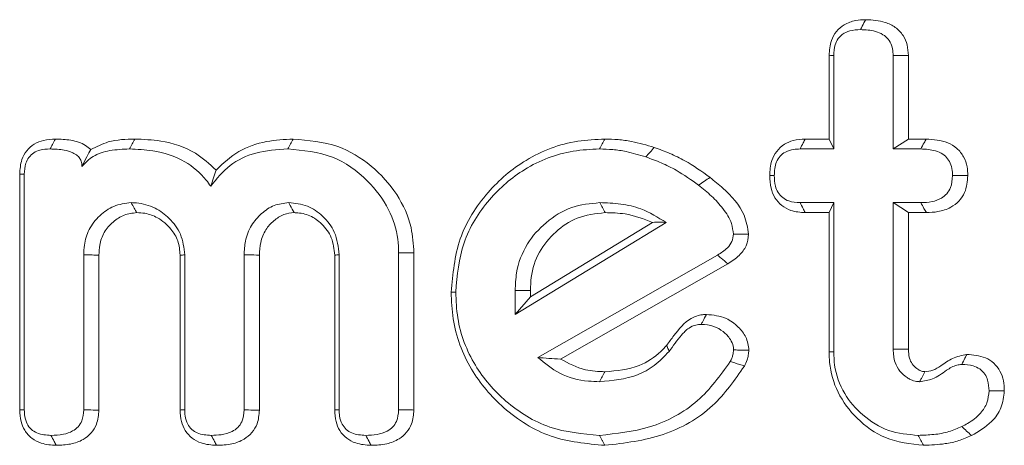
# Model space of a CAD drawing. Units: millimetres. Extents: x -55426 to -48001, y 1189 to 6439.
# Drawn here: x -54585 to -54576, y 4904 to 4908 of the extents above; entities that cross this region are included whole.
import ezdxf

# ---------------------------------------------------------------- set-up
doc = ezdxf.new("R2010")
doc.units = ezdxf.units.MM
doc.header["$LTSCALE"] = 3
doc.layers.get('0').update_dxf_attribs({"lineweight": 15})

msp = doc.modelspace()

# ---------------------------------------------------------------- linework, layer by layer
at = {"color": 7, "linetype": 'Continuous', "lineweight": 15}
for p, q in [((-54577.6753, 4907.0434), (-54577.6753, 4907.7853)), ((-54577.635, 4906.9552), (-54577.635, 4907.7831)), ((-54577.1086, 4907.7831), (-54577.1086, 4906.9552)), ((-54576.9734, 4907.7845), (-54576.9734, 4907.0434)), ((-54577.8863, 4907.0434), (-54577.6753, 4907.0434)), ((-54577.6753, 4907.0434), (-54577.635, 4906.9552)), ((-54576.9734, 4907.0434), (-54577.1086, 4906.9552)), ((-54576.9734, 4907.0434), (-54576.8153, 4907.0434)), ((-54577.9327, 4906.9552), (-54577.635, 4906.9552)), ((-54577.1086, 4906.9552), (-54576.8635, 4906.9552)), ((-54584.8447, 4904.6422), (-54584.8447, 4906.7317)), ((-54584.8044, 4904.6443), (-54584.8044, 4906.7305)), ((-54577.635, 4906.4794), (-54577.9327, 4906.4794)), ((-54577.6753, 4906.3912), (-54577.635, 4906.4794)), ((-54577.635, 4905.1583), (-54577.635, 4906.4794)), ((-54576.9734, 4906.3912), (-54577.1086, 4906.4794)), ((-54577.1086, 4906.4794), (-54577.1086, 4905.1797)), ((-54576.8635, 4906.4794), (-54577.1086, 4906.4794)), ((-54577.6753, 4906.3912), (-54577.8875, 4906.3912)), ((-54577.6753, 4905.1573), (-54577.6753, 4906.3912)), ((-54576.9734, 4906.3912), (-54576.9734, 4905.1817)), ((-54576.8143, 4906.3912), (-54576.9734, 4906.3912)), ((-54580.4564, 4905.4896), (-54579.1191, 4906.3034)), ((-54580.3212, 4905.6461), (-54579.2391, 4906.3046)), ((-54581.353, 4906.0351), (-54581.353, 4904.6419)), ((-54584.278, 4906.0167), (-54584.278, 4904.6427)), ((-54584.1428, 4906.0147), (-54584.1428, 4904.6415)), ((-54583.4235, 4904.6418), (-54583.4235, 4906.0143)), ((-54583.3831, 4904.6427), (-54583.3831, 4906.0167)), ((-54582.8568, 4906.0167), (-54582.8568, 4904.6427)), ((-54582.7216, 4906.0152), (-54582.7216, 4904.6403)), ((-54582.0549, 4904.6418), (-54582.0549, 4906.0145)), ((-54582.0145, 4904.6427), (-54582.0145, 4906.0167)), ((-54581.4881, 4906.034), (-54581.4881, 4904.6443)), ((-54578.6642, 4906.0142), (-54580.2557, 4905.1079)), ((-54578.5724, 4905.9381), (-54580.0553, 4905.0937)), ((-54580.4564, 4905.7019), (-54580.4564, 4905.4896)), ((-54580.3212, 4905.701), (-54580.3212, 4905.6461)), ((-54580.3212, 4905.6461), (-54580.4564, 4905.4896))]:
    msp.add_line(p, q, dxfattribs=at)
for points, knots in [([(-54577.6753, 4907.7853), (-54577.6721, 4907.8298), (-54577.6666, 4907.905), (-54577.6144, 4907.9994), (-54577.5395, 4908.0634), (-54577.4469, 4908.0971), (-54577.3812, 4908.0998), (-54577.3511, 4908.101)], [0, 0, 0, 0, 0.257247, 0.435463, 0.615064, 0.823549, 1, 1, 1, 1]), ([(-54577.3511, 4908.101), (-54577.3613, 4908.0818), (-54577.377, 4908.0524), (-54577.3927, 4908.023), (-54577.3981, 4908.0128)], [0, 0, 0, 0, 0.652736, 1, 1, 1, 1]), ([(-54577.3511, 4908.101), (-54577.2921, 4908.0979), (-54577.1997, 4908.0931), (-54577.0852, 4908.0371), (-54577.0176, 4907.9656), (-54576.9786, 4907.8772), (-54576.9752, 4907.8158), (-54576.9734, 4907.7845)], [0, 0, 0, 0, 0.314748, 0.492744, 0.671908, 0.833073, 1, 1, 1, 1]), ([(-54577.635, 4907.7831), (-54577.6333, 4907.8159), (-54577.6305, 4907.869), (-54577.5984, 4907.9326), (-54577.5552, 4907.9774), (-54577.4866, 4908.0087), (-54577.4302, 4908.0113), (-54577.3981, 4908.0128)], [0, 0, 0, 0, 0.257335, 0.417068, 0.553167, 0.745859, 1, 1, 1, 1]), ([(-54577.3981, 4908.0128), (-54577.3531, 4908.0109), (-54577.2837, 4908.0079), (-54577.1999, 4907.9733), (-54577.1499, 4907.93), (-54577.1193, 4907.8743), (-54577.1097, 4907.8232), (-54577.1089, 4907.7924), (-54577.1086, 4907.7831)], [0, 0, 0, 0, 0.318672, 0.491172, 0.635954, 0.780763, 0.93391, 1, 1, 1, 1]), ([(-54577.6753, 4907.7853), (-54577.6666, 4907.7848), (-54577.6531, 4907.7841), (-54577.6397, 4907.7834), (-54577.635, 4907.7831)], [0, 0, 0, 0, 0.652809, 1, 1, 1, 1]), ([(-54576.9734, 4907.7845), (-54576.9924, 4907.7843), (-54577.0374, 4907.7838), (-54577.0825, 4907.7834), (-54577.1086, 4907.7831)], [0, 0, 0, 0, 0.420776, 1, 1, 1, 1]), ([(-54584.8447, 4906.7317), (-54584.8418, 4906.7757), (-54584.8369, 4906.8496), (-54584.7861, 4906.9418), (-54584.7187, 4907.0015), (-54584.6296, 4907.0381), (-54584.5644, 4907.0415), (-54584.5288, 4907.0434)], [0, 0, 0, 0, 0.259664, 0.435587, 0.611606, 0.78788, 1, 1, 1, 1]), ([(-54584.5288, 4907.0434), (-54584.5373, 4907.0275), (-54584.5529, 4906.9981), (-54584.5686, 4906.9687), (-54584.5757, 4906.9552)], [0, 0, 0, 0, 0.542143, 1, 1, 1, 1]), ([(-54584.5288, 4907.0434), (-54584.4832, 4907.0418), (-54584.3914, 4907.0384), (-54584.2803, 4907.0057), (-54584.2305, 4906.9625), (-54584.216, 4906.9498)], [0, 0, 0, 0, 0.411364, 0.828007, 1, 1, 1, 1]), ([(-54584.216, 4906.9498), (-54584.1648, 4906.9757), (-54584.0424, 4907.0375), (-54583.9049, 4907.0412), (-54583.8249, 4907.0434)], [0, 0, 0, 0, 0.4187891, 1, 1, 1, 1]), ([(-54583.8249, 4907.0434), (-54583.8329, 4907.0287), (-54583.8487, 4906.9993), (-54583.8646, 4906.9699), (-54583.8725, 4906.9552)], [0, 0, 0, 0, 0.500063, 1, 1, 1, 1]), ([(-54583.8249, 4907.0434), (-54583.7485, 4907.0401), (-54583.5637, 4907.032), (-54583.3031, 4906.9494), (-54583.1641, 4906.8221), (-54583.1059, 4906.7688)], [0, 0, 0, 0, 0.290892, 0.702998, 1, 1, 1, 1]), ([(-54583.1059, 4906.7688), (-54583.0414, 4906.8283), (-54582.9128, 4906.9471), (-54582.667, 4907.0308), (-54582.5017, 4907.0393), (-54582.4228, 4907.0434)], [0, 0, 0, 0, 0.343974, 0.686887, 1, 1, 1, 1]), ([(-54582.4228, 4907.0434), (-54582.4307, 4907.0287), (-54582.4465, 4906.9994), (-54582.4623, 4906.9699), (-54582.4702, 4906.9552)], [0, 0, 0, 0, 0.499938, 1, 1, 1, 1]), ([(-54582.4228, 4907.0434), (-54582.2879, 4907.0319), (-54582.0382, 4907.0104), (-54581.7213, 4906.8167), (-54581.4963, 4906.5667), (-54581.3694, 4906.2918), (-54581.3578, 4906.1102), (-54581.353, 4906.0351)], [0, 0, 0, 0, 0.247065, 0.457414, 0.666648, 0.862272, 1, 1, 1, 1]), ([(-54581.0232, 4905.687), (-54581.0084, 4905.8474), (-54580.9787, 4906.1693), (-54580.7205, 4906.576), (-54580.3614, 4906.8854), (-54579.9851, 4907.0289), (-54579.7419, 4907.0398), (-54579.6615, 4907.0434)], [0, 0, 0, 0, 0.223831, 0.449194, 0.65645, 0.886506, 1, 1, 1, 1]), ([(-54579.6615, 4907.0434), (-54579.6694, 4907.0287), (-54579.6851, 4906.9994), (-54579.7009, 4906.9699), (-54579.7088, 4906.9552)], [0, 0, 0, 0, 0.500052, 1, 1, 1, 1]), ([(-54579.6615, 4907.0434), (-54579.6221, 4907.0425), (-54579.5432, 4907.0405), (-54579.3956, 4907.0197), (-54579.2907, 4906.9885), (-54579.2237, 4906.9686)], [0, 0, 0, 0, 0.265134, 0.53055, 1, 1, 1, 1]), ([(-54578.2017, 4906.719), (-54578.199, 4906.7642), (-54578.1943, 4906.8405), (-54578.1442, 4906.9375), (-54578.0763, 4906.9994), (-54577.9871, 4907.0377), (-54577.9224, 4907.0414), (-54577.8863, 4907.0434)], [0, 0, 0, 0, 0.261644, 0.441657, 0.622535, 0.78939, 1, 1, 1, 1]), ([(-54577.8863, 4907.0434), (-54577.8923, 4907.032), (-54577.9078, 4907.0026), (-54577.9233, 4906.9732), (-54577.9327, 4906.9552)], [0, 0, 0, 0, 0.389603, 1, 1, 1, 1]), ([(-54576.8153, 4907.0434), (-54576.8214, 4907.0323), (-54576.8374, 4907.0029), (-54576.8535, 4906.9735), (-54576.8635, 4906.9552)], [0, 0, 0, 0, 0.37825, 1, 1, 1, 1]), ([(-54576.8153, 4907.0434), (-54576.7498, 4907.0387), (-54576.6524, 4907.0316), (-54576.5394, 4906.9645), (-54576.4808, 4906.8881), (-54576.4504, 4906.8026), (-54576.448, 4906.7452), (-54576.447, 4906.719)], [0, 0, 0, 0, 0.349082, 0.520129, 0.692026, 0.858998, 1, 1, 1, 1]), ([(-54584.8044, 4906.7305), (-54584.8026, 4906.7638), (-54584.7998, 4906.8172), (-54584.7658, 4906.8833), (-54584.721, 4906.924), (-54584.6558, 4906.9513), (-54584.606, 4906.9538), (-54584.5757, 4906.9552)], [0, 0, 0, 0, 0.268889, 0.430963, 0.593407, 0.75377, 1, 1, 1, 1]), ([(-54584.5757, 4906.9552), (-54584.5334, 4906.9539), (-54584.4652, 4906.9516), (-54584.3822, 4906.9285), (-54584.3337, 4906.8989), (-54584.306, 4906.8648), (-54584.295, 4906.8311), (-54584.294, 4906.8094), (-54584.2936, 4906.8007)], [0, 0, 0, 0, 0.352816, 0.568711, 0.711971, 0.819711, 0.927772, 1, 1, 1, 1]), ([(-54584.2936, 4906.8007), (-54584.2625, 4906.8332), (-54584.1948, 4906.9038), (-54584.0405, 4906.9482), (-54583.9306, 4906.9528), (-54583.8725, 4906.9552)], [0, 0, 0, 0, 0.285873, 0.622732, 1, 1, 1, 1]), ([(-54584.216, 4906.9498), (-54584.2264, 4906.9303), (-54584.2462, 4906.8932), (-54584.2784, 4906.8305), (-54584.2936, 4906.8007)], [0, 0, 0, 0, 0.525988, 1, 1, 1, 1]), ([(-54583.8725, 4906.9552), (-54583.8035, 4906.9526), (-54583.6344, 4906.946), (-54583.3881, 4906.8661), (-54583.2271, 4906.7291), (-54583.1658, 4906.643), (-54583.1529, 4906.6248)], [0, 0, 0, 0, 0.251211, 0.616226, 0.918755, 1, 1, 1, 1]), ([(-54583.1529, 4906.6248), (-54583.0998, 4906.6906), (-54582.9934, 4906.8227), (-54582.7458, 4906.9379), (-54582.5658, 4906.9492), (-54582.4702, 4906.9552)], [0, 0, 0, 0, 0.317226, 0.637098, 1, 1, 1, 1]), ([(-54582.4702, 4906.9552), (-54582.3346, 4906.9426), (-54582.0736, 4906.9184), (-54581.7661, 4906.6973), (-54581.57, 4906.4386), (-54581.4941, 4906.2064), (-54581.4896, 4906.0748), (-54581.4881, 4906.034)], [0, 0, 0, 0, 0.270566, 0.520744, 0.735643, 0.917965, 1, 1, 1, 1]), ([(-54580.9828, 4905.687), (-54580.9694, 4905.8356), (-54580.9424, 4906.1339), (-54580.7043, 4906.5123), (-54580.3714, 4906.803), (-54580.0176, 4906.9411), (-54579.7867, 4906.9517), (-54579.7088, 4906.9552)], [0, 0, 0, 0, 0.221697, 0.444961, 0.651445, 0.882441, 1, 1, 1, 1]), ([(-54579.7088, 4906.9552), (-54579.6694, 4906.9542), (-54579.5905, 4906.9522), (-54579.4525, 4906.9311), (-54579.3569, 4906.9024), (-54579.2992, 4906.885)], [0, 0, 0, 0, 0.283405, 0.567109, 1, 1, 1, 1]), ([(-54579.2237, 4906.9686), (-54579.2362, 4906.9546), (-54579.2614, 4906.9268), (-54579.2866, 4906.8989), (-54579.2992, 4906.885)], [0, 0, 0, 0, 0.500005, 1, 1, 1, 1]), ([(-54579.2237, 4906.9686), (-54579.1775, 4906.9516), (-54579.0853, 4906.9177), (-54578.916, 4906.8358), (-54578.8029, 4906.7554), (-54578.7301, 4906.7036)], [0, 0, 0, 0, 0.262096, 0.524458, 1, 1, 1, 1]), ([(-54578.1614, 4906.7189), (-54578.1588, 4906.7605), (-54578.155, 4906.8223), (-54578.1121, 4906.893), (-54578.0597, 4906.9336), (-54577.9967, 4906.9535), (-54577.9521, 4906.9547), (-54577.9327, 4906.9552)], [0, 0, 0, 0, 0.325628, 0.483906, 0.642993, 0.845449, 1, 1, 1, 1]), ([(-54576.8635, 4906.9552), (-54576.8193, 4906.9529), (-54576.7514, 4906.9493), (-54576.6695, 4906.9141), (-54576.623, 4906.8698), (-54576.5926, 4906.814), (-54576.5835, 4906.7614), (-54576.5825, 4906.7287), (-54576.5822, 4906.7189)], [0, 0, 0, 0, 0.314666, 0.483466, 0.625297, 0.766338, 0.930192, 1, 1, 1, 1]), ([(-54579.2992, 4906.885), (-54579.2531, 4906.868), (-54579.1608, 4906.834), (-54579.0008, 4906.7553), (-54578.896, 4906.6802), (-54578.8312, 4906.6339)], [0, 0, 0, 0, 0.276444, 0.553147, 1, 1, 1, 1]), ([(-54583.1059, 4906.7688), (-54583.1138, 4906.746), (-54583.1296, 4906.7004), (-54583.1451, 4906.65), (-54583.1529, 4906.6248)], [0, 0, 0, 0, 0.499867, 1, 1, 1, 1]), ([(-54584.8447, 4906.7317), (-54584.8395, 4906.7315), (-54584.8261, 4906.7311), (-54584.8126, 4906.7308), (-54584.8044, 4906.7305)], [0, 0, 0, 0, 0.386645, 1, 1, 1, 1]), ([(-54578.7301, 4906.7036), (-54578.7469, 4906.692), (-54578.7806, 4906.6687), (-54578.8144, 4906.6455), (-54578.8312, 4906.6339)], [0, 0, 0, 0, 0.500057, 1, 1, 1, 1]), ([(-54578.7301, 4906.7036), (-54578.6916, 4906.6722), (-54578.5753, 4906.5773), (-54578.4244, 4906.4161), (-54578.3978, 4906.257), (-54578.3881, 4906.1994)], [0, 0, 0, 0, 0.239261, 0.724215, 1, 1, 1, 1]), ([(-54577.8875, 4906.3912), (-54577.9305, 4906.3941), (-54578.0043, 4906.3991), (-54578.0971, 4906.4511), (-54578.1593, 4906.5205), (-54578.1966, 4906.6137), (-54578.1999, 4906.6817), (-54578.2017, 4906.719)], [0, 0, 0, 0, 0.249023, 0.427428, 0.605793, 0.783588, 1, 1, 1, 1]), ([(-54578.2017, 4906.719), (-54578.1965, 4906.719), (-54578.183, 4906.719), (-54578.1696, 4906.7189), (-54578.1614, 4906.7189)], [0, 0, 0, 0, 0.389589, 1, 1, 1, 1]), ([(-54577.9327, 4906.4794), (-54577.9671, 4906.4812), (-54578.0221, 4906.4841), (-54578.0888, 4906.5214), (-54578.1306, 4906.5678), (-54578.1577, 4906.636), (-54578.16, 4906.6878), (-54578.1614, 4906.7189)], [0, 0, 0, 0, 0.269055, 0.430868, 0.592587, 0.75492, 1, 1, 1, 1]), ([(-54576.5822, 4906.7189), (-54576.5847, 4906.6824), (-54576.5886, 4906.6247), (-54576.6299, 4906.5562), (-54576.6866, 4906.5115), (-54576.7671, 4906.483), (-54576.83, 4906.4806), (-54576.8635, 4906.4794)], [0, 0, 0, 0, 0.255374, 0.403982, 0.55284, 0.761549, 1, 1, 1, 1]), ([(-54576.447, 4906.719), (-54576.4513, 4906.6678), (-54576.4582, 4906.5855), (-54576.5218, 4906.49), (-54576.6038, 4906.4287), (-54576.7056, 4906.3957), (-54576.7799, 4906.3926), (-54576.8143, 4906.3912)], [0, 0, 0, 0, 0.270741, 0.43514, 0.599558, 0.814404, 1, 1, 1, 1]), ([(-54576.447, 4906.719), (-54576.464, 4906.719), (-54576.5091, 4906.719), (-54576.5542, 4906.7189), (-54576.5822, 4906.7189)], [0, 0, 0, 0, 0.378203, 1, 1, 1, 1]), ([(-54578.8312, 4906.6339), (-54578.7922, 4906.6025), (-54578.7141, 4906.5397), (-54578.6126, 4906.4292), (-54578.5369, 4906.3153), (-54578.5273, 4906.2328), (-54578.5236, 4906.2009)], [0, 0, 0, 0, 0.274157, 0.549096, 0.826099, 1, 1, 1, 1]), ([(-54583.8569, 4906.4794), (-54583.9099, 4906.4726), (-54584.0126, 4906.4595), (-54584.1412, 4906.3668), (-54584.236, 4906.2485), (-54584.2735, 4906.1221), (-54584.2768, 4906.0453), (-54584.278, 4906.0167)], [0, 0, 0, 0, 0.228558, 0.443287, 0.66766, 0.876006, 1, 1, 1, 1]), ([(-54583.8088, 4906.3911), (-54583.8159, 4906.4041), (-54583.8319, 4906.4335), (-54583.8479, 4906.4629), (-54583.8569, 4906.4794)], [0, 0, 0, 0, 0.441321, 1, 1, 1, 1]), ([(-54583.3831, 4906.0167), (-54583.3903, 4906.0795), (-54583.4041, 4906.2004), (-54583.5121, 4906.341), (-54583.6458, 4906.4428), (-54583.7694, 4906.4758), (-54583.8418, 4906.4787), (-54583.8569, 4906.4794)], [0, 0, 0, 0, 0.254206, 0.489823, 0.701887, 0.937601, 1, 1, 1, 1]), ([(-54582.462, 4906.4794), (-54582.506, 4906.4743), (-54582.5943, 4906.464), (-54582.7072, 4906.3849), (-54582.8005, 4906.2792), (-54582.8506, 4906.148), (-54582.8548, 4906.0574), (-54582.8568, 4906.0167)], [0, 0, 0, 0, 0.195265, 0.391894, 0.597518, 0.818923, 1, 1, 1, 1]), ([(-54582.4136, 4906.391), (-54582.4253, 4906.4124), (-54582.4414, 4906.4419), (-54582.4576, 4906.4713), (-54582.462, 4906.4794)], [0, 0, 0, 0, 0.727066, 1, 1, 1, 1]), ([(-54582.0145, 4906.0167), (-54582.0227, 4906.0863), (-54582.0378, 4906.2155), (-54582.1536, 4906.3618), (-54582.2942, 4906.4625), (-54582.4051, 4906.4736), (-54582.462, 4906.4794)], [0, 0, 0, 0, 0.289412, 0.536682, 0.762341, 1, 1, 1, 1]), ([(-54579.7071, 4906.4794), (-54579.7918, 4906.4711), (-54579.9647, 4906.4543), (-54580.1872, 4906.3135), (-54580.3645, 4906.1159), (-54580.4478, 4905.8968), (-54580.4541, 4905.7535), (-54580.4564, 4905.7019)], [0, 0, 0, 0, 0.211335, 0.431908, 0.641399, 0.870866, 1, 1, 1, 1]), ([(-54579.6594, 4906.3912), (-54579.6673, 4906.4059), (-54579.6833, 4906.4352), (-54579.6992, 4906.4647), (-54579.7071, 4906.4794)], [0, 0, 0, 0, 0.499995, 1, 1, 1, 1]), ([(-54579.1191, 4906.3034), (-54579.1915, 4906.3489), (-54579.3158, 4906.4269), (-54579.5216, 4906.4724), (-54579.6447, 4906.477), (-54579.7071, 4906.4794)], [0, 0, 0, 0, 0.40754, 0.699286, 1, 1, 1, 1]), ([(-54577.8875, 4906.3912), (-54577.8935, 4906.4029), (-54577.9086, 4906.4323), (-54577.9237, 4906.4617), (-54577.9327, 4906.4794)], [0, 0, 0, 0, 0.400166, 1, 1, 1, 1]), ([(-54576.8143, 4906.3912), (-54576.8212, 4906.4036), (-54576.8376, 4906.433), (-54576.854, 4906.4624), (-54576.8635, 4906.4794)], [0, 0, 0, 0, 0.421418, 1, 1, 1, 1]), ([(-54583.8088, 4906.3911), (-54583.8466, 4906.3867), (-54583.9231, 4906.378), (-54584.022, 4906.3102), (-54584.1021, 4906.2204), (-54584.1386, 4906.1135), (-54584.1415, 4906.0442), (-54584.1428, 4906.0147)], [0, 0, 0, 0, 0.202341, 0.41007, 0.627865, 0.841845, 1, 1, 1, 1]), ([(-54583.4235, 4906.0143), (-54583.4272, 4906.0573), (-54583.4345, 4906.1411), (-54583.5078, 4906.2588), (-54583.6095, 4906.3458), (-54583.7203, 4906.3872), (-54583.7842, 4906.39), (-54583.8088, 4906.3911)], [0, 0, 0, 0, 0.213972, 0.417193, 0.678056, 0.876286, 1, 1, 1, 1]), ([(-54582.4136, 4906.391), (-54582.4447, 4906.3878), (-54582.5109, 4906.381), (-54582.5962, 4906.3209), (-54582.6725, 4906.2396), (-54582.7162, 4906.1311), (-54582.7198, 4906.0528), (-54582.7216, 4906.0152)], [0, 0, 0, 0, 0.172434, 0.367429, 0.564804, 0.791106, 1, 1, 1, 1]), ([(-54582.0549, 4906.0145), (-54582.0602, 4906.0677), (-54582.0705, 4906.1709), (-54582.1609, 4906.2904), (-54582.2704, 4906.3718), (-54582.3614, 4906.3886), (-54582.4084, 4906.3908), (-54582.4136, 4906.391)], [0, 0, 0, 0, 0.273324, 0.53024, 0.753546, 0.972992, 1, 1, 1, 1]), ([(-54579.6594, 4906.3912), (-54579.7445, 4906.3817), (-54579.905, 4906.3639), (-54580.1045, 4906.225), (-54580.2542, 4906.0469), (-54580.3158, 4905.8567), (-54580.3199, 4905.7398), (-54580.3212, 4905.701)], [0, 0, 0, 0, 0.239544, 0.451404, 0.66956, 0.89032, 1, 1, 1, 1]), ([(-54579.2391, 4906.3046), (-54579.3194, 4906.335), (-54579.4553, 4906.3864), (-54579.6001, 4906.3898), (-54579.6594, 4906.3912)], [0, 0, 0, 0, 0.590615, 1, 1, 1, 1]), ([(-54579.2391, 4906.3046), (-54579.2174, 4906.3055), (-54579.1739, 4906.3074), (-54579.1374, 4906.3047), (-54579.1191, 4906.3034)], [0, 0, 0, 0, 0.499701, 1, 1, 1, 1]), ([(-54578.5236, 4906.2009), (-54578.5265, 4906.1784), (-54578.5324, 4906.1331), (-54578.5832, 4906.0655), (-54578.6333, 4906.0338), (-54578.6642, 4906.0142)], [0, 0, 0, 0, 0.27422, 0.551677, 1, 1, 1, 1]), ([(-54578.3881, 4906.1994), (-54578.3929, 4906.1646), (-54578.4025, 4906.0945), (-54578.4726, 4906.0022), (-54578.5373, 4905.9607), (-54578.5724, 4905.9381)], [0, 0, 0, 0, 0.310538, 0.624967, 1, 1, 1, 1]), ([(-54578.3881, 4906.1994), (-54578.4176, 4906.1997), (-54578.4628, 4906.2002), (-54578.5079, 4906.2007), (-54578.5236, 4906.2009)], [0, 0, 0, 0, 0.653471, 1, 1, 1, 1]), ([(-54584.1428, 4906.0147), (-54584.1627, 4906.015), (-54584.2078, 4906.0157), (-54584.2528, 4906.0163), (-54584.278, 4906.0167)], [0, 0, 0, 0, 0.441358, 1, 1, 1, 1]), ([(-54583.4235, 4906.0143), (-54583.4168, 4906.0147), (-54583.4033, 4906.0155), (-54583.3899, 4906.0163), (-54583.3831, 4906.0167)], [0, 0, 0, 0, 0.500059, 1, 1, 1, 1]), ([(-54582.7216, 4906.0152), (-54582.7543, 4906.0155), (-54582.7994, 4906.016), (-54582.8445, 4906.0165), (-54582.8568, 4906.0167)], [0, 0, 0, 0, 0.727078, 1, 1, 1, 1]), ([(-54582.0549, 4906.0145), (-54582.0482, 4906.0149), (-54582.0347, 4906.0156), (-54582.0213, 4906.0163), (-54582.0145, 4906.0167)], [0, 0, 0, 0, 0.499941, 1, 1, 1, 1]), ([(-54578.5724, 4905.9381), (-54578.5924, 4905.9547), (-54578.623, 4905.98), (-54578.6536, 4906.0054), (-54578.6642, 4906.0142)], [0, 0, 0, 0, 0.6535, 1, 1, 1, 1]), ([(-54579.6608, 4904.3289), (-54579.8233, 4904.3436), (-54580.1495, 4904.3731), (-54580.5619, 4904.6361), (-54580.8697, 4904.9967), (-54581.0096, 4905.3702), (-54581.0198, 4905.6075), (-54581.0232, 4905.687)], [0, 0, 0, 0, 0.227415, 0.456647, 0.666801, 0.888362, 1, 1, 1, 1]), ([(-54579.7088, 4904.4172), (-54579.859, 4904.4304), (-54580.1606, 4904.4571), (-54580.5439, 4904.6985), (-54580.8343, 4905.0323), (-54580.9695, 4905.3841), (-54580.9794, 4905.6101), (-54580.9828, 4905.687)], [0, 0, 0, 0, 0.224819, 0.45146, 0.66073, 0.884548, 1, 1, 1, 1]), ([(-54580.3212, 4905.701), (-54580.3438, 4905.7011), (-54580.3888, 4905.7015), (-54580.4339, 4905.7018), (-54580.4564, 4905.7019)], [0, 0, 0, 0, 0.5, 1, 1, 1, 1]), ([(-54579.1139, 4905.216), (-54579.0929, 4905.2443), (-54579.0293, 4905.3298), (-54578.9379, 4905.4477), (-54578.8209, 4905.4855), (-54578.7737, 4905.488), (-54578.762, 4905.4886)], [0, 0, 0, 0, 0.229963, 0.693194, 0.92396, 1, 1, 1, 1]), ([(-54578.762, 4905.4886), (-54578.7728, 4905.4683), (-54578.7885, 4905.4388), (-54578.8042, 4905.4094), (-54578.809, 4905.4003)], [0, 0, 0, 0, 0.692171, 1, 1, 1, 1]), ([(-54578.762, 4905.4886), (-54578.7019, 4905.4829), (-54578.5969, 4905.4729), (-54578.4826, 4905.3856), (-54578.4025, 4905.2901), (-54578.3913, 4905.2124), (-54578.3855, 4905.1722)], [0, 0, 0, 0, 0.328048, 0.573528, 0.77993, 1, 1, 1, 1]), ([(-54579.0928, 4905.1607), (-54579.058, 4905.2095), (-54579.0051, 4905.2836), (-54578.927, 4905.367), (-54578.8627, 4905.397), (-54578.8248, 4905.3993), (-54578.809, 4905.4003)], [0, 0, 0, 0, 0.464849, 0.706692, 0.877086, 1, 1, 1, 1]), ([(-54578.809, 4905.4003), (-54578.7705, 4905.3979), (-54578.7, 4905.3934), (-54578.6114, 4905.3396), (-54578.5521, 4905.2782), (-54578.5244, 4905.2181), (-54578.522, 4905.1853), (-54578.5211, 4905.174)], [0, 0, 0, 0, 0.284686, 0.520656, 0.755204, 0.915838, 1, 1, 1, 1]), ([(-54579.6614, 4904.9812), (-54579.5575, 4904.99), (-54579.3763, 4905.0053), (-54579.1994, 4905.1225), (-54579.1308, 4905.1975), (-54579.1139, 4905.216)], [0, 0, 0, 0, 0.502938, 0.877591, 1, 1, 1, 1]), ([(-54579.1139, 4905.216), (-54579.1113, 4905.209), (-54579.1042, 4905.1905), (-54579.0971, 4905.1721), (-54579.0928, 4905.1607)], [0, 0, 0, 0, 0.380265, 1, 1, 1, 1]), ([(-54578.5211, 4905.174), (-54578.5228, 4905.1592), (-54578.5258, 4905.134), (-54578.5376, 4905.1001), (-54578.5463, 4905.0811), (-54578.5507, 4905.0715)], [0, 0, 0, 0, 0.41394, 0.7051693, 1, 1, 1, 1]), ([(-54578.3855, 4905.1722), (-54578.4012, 4905.1724), (-54578.4316, 4905.1728), (-54578.4768, 4905.1734), (-54578.5064, 4905.1738), (-54578.5211, 4905.174)], [0, 0, 0, 0, 0.346041, 0.672965, 1, 1, 1, 1]), ([(-54578.3855, 4905.1722), (-54578.3872, 4905.1575), (-54578.3905, 4905.1281), (-54578.4025, 4905.0803), (-54578.4169, 4905.0492), (-54578.425, 4905.0316)], [0, 0, 0, 0, 0.302012, 0.604626, 1, 1, 1, 1]), ([(-54576.9734, 4905.1817), (-54576.9856, 4905.1815), (-54577.0142, 4905.1811), (-54577.0593, 4905.1804), (-54577.0922, 4905.18), (-54577.1086, 4905.1797)], [0, 0, 0, 0, 0.270366, 0.635128, 1, 1, 1, 1]), ([(-54577.1086, 4905.1797), (-54577.1059, 4905.14), (-54577.1013, 4905.0711), (-54577.0527, 4904.9841), (-54577.0004, 4904.9379), (-54576.961, 4904.9146), (-54576.9287, 4904.9001), (-54576.9006, 4904.8949), (-54576.8782, 4904.8933), (-54576.8742, 4904.893)], [0, 0, 0, 0, 0.288123, 0.499397, 0.710608, 0.793323, 0.834625, 0.970648, 1, 1, 1, 1]), ([(-54576.9734, 4905.1817), (-54576.9722, 4905.1544), (-54576.9701, 4905.108), (-54576.9414, 4905.0479), (-54576.9087, 4905.0162), (-54576.8843, 4904.9997), (-54576.8722, 4904.9928), (-54576.8577, 4904.9858), (-54576.8419, 4904.9826), (-54576.8296, 4904.9816), (-54576.8264, 4904.9814)], [0, 0, 0, 0, 0.295978, 0.503547, 0.711148, 0.787687, 0.825983, 0.864249, 0.964298, 1, 1, 1, 1]), ([(-54580.0553, 4905.0937), (-54580.0897, 4905.0954), (-54580.1585, 4905.0988), (-54580.2233, 4905.1048), (-54580.2557, 4905.1079)], [0, 0, 0, 0, 0.499924, 1, 1, 1, 1]), ([(-54580.2557, 4905.1079), (-54580.194, 4905.0565), (-54580.0639, 4904.9484), (-54579.8624, 4904.8977), (-54579.7417, 4904.894), (-54579.7088, 4904.893)], [0, 0, 0, 0, 0.39638, 0.835365, 1, 1, 1, 1]), ([(-54580.0553, 4905.0937), (-54579.9832, 4905.0553), (-54579.8593, 4904.9892), (-54579.7198, 4904.9836), (-54579.6614, 4904.9812)], [0, 0, 0, 0, 0.581084, 1, 1, 1, 1]), ([(-54579.7088, 4904.893), (-54579.5942, 4904.9032), (-54579.4224, 4904.9184), (-54579.2165, 4905.0324), (-54579.1348, 4905.1171), (-54579.0928, 4905.1607)], [0, 0, 0, 0, 0.49246, 0.738509, 1, 1, 1, 1]), ([(-54577.6753, 4905.1573), (-54577.6686, 4905.1575), (-54577.6552, 4905.1578), (-54577.6417, 4905.1581), (-54577.635, 4905.1583)], [0, 0, 0, 0, 0.500059, 1, 1, 1, 1]), ([(-54576.8384, 4904.3289), (-54576.9547, 4904.3417), (-54577.1726, 4904.3657), (-54577.4336, 4904.5546), (-54577.609, 4904.7876), (-54577.6709, 4905.0036), (-54577.6744, 4905.1261), (-54577.6753, 4905.1573)], [0, 0, 0, 0, 0.265654, 0.497735, 0.718221, 0.928352, 1, 1, 1, 1]), ([(-54576.8857, 4904.4172), (-54576.9748, 4904.4252), (-54577.1537, 4904.4414), (-54577.3808, 4904.5854), (-54577.5538, 4904.7846), (-54577.6281, 4904.9903), (-54577.6334, 4905.1188), (-54577.635, 4905.1583)], [0, 0, 0, 0, 0.2277899, 0.4571539, 0.6703795, 0.8987419, 1, 1, 1, 1]), ([(-54576.8264, 4904.9814), (-54576.8027, 4904.9845), (-54576.7525, 4904.9909), (-54576.6731, 4905.0395), (-54576.584, 4905.109), (-54576.4994, 4905.1256), (-54576.4561, 4905.1341)], [0, 0, 0, 0, 0.174649, 0.371614, 0.677804, 1, 1, 1, 1]), ([(-54576.4561, 4905.1341), (-54576.4615, 4905.1232), (-54576.4762, 4905.0937), (-54576.4908, 4905.0643), (-54576.5, 4905.0459)], [0, 0, 0, 0, 0.373102, 1, 1, 1, 1]), ([(-54576.4561, 4905.1341), (-54576.3993, 4905.1299), (-54576.3124, 4905.1234), (-54576.2126, 4905.0598), (-54576.1575, 4904.9876), (-54576.128, 4904.9015), (-54576.1251, 4904.8416), (-54576.1237, 4904.8117)], [0, 0, 0, 0, 0.320198, 0.489659, 0.659388, 0.830069, 1, 1, 1, 1]), ([(-54578.5507, 4905.0715), (-54578.6393, 4904.9481), (-54578.8234, 4904.6918), (-54579.2487, 4904.4655), (-54579.5595, 4904.4328), (-54579.7088, 4904.4172)], [0, 0, 0, 0, 0.325342, 0.675826, 1, 1, 1, 1]), ([(-54578.425, 4905.0316), (-54578.5115, 4904.9076), (-54578.6957, 4904.6438), (-54579.1427, 4904.3888), (-54579.486, 4904.3492), (-54579.6608, 4904.3289)], [0, 0, 0, 0, 0.303297, 0.645063, 1, 1, 1, 1]), ([(-54578.425, 4905.0316), (-54578.4396, 4905.0363), (-54578.4679, 4905.0453), (-54578.5098, 4905.0585), (-54578.5371, 4905.0672), (-54578.5507, 4905.0715)], [0, 0, 0, 0, 0.349547, 0.674775, 1, 1, 1, 1]), ([(-54576.8742, 4904.893), (-54576.8351, 4904.8984), (-54576.7468, 4904.9106), (-54576.6494, 4904.9876), (-54576.5635, 4905.0383), (-54576.5148, 4905.0441), (-54576.5, 4905.0459)], [0, 0, 0, 0, 0.284715, 0.642422, 0.891124, 1, 1, 1, 1]), ([(-54576.5, 4905.0459), (-54576.4659, 4905.0439), (-54576.4103, 4905.0406), (-54576.3386, 4905.0088), (-54576.2944, 4904.963), (-54576.2632, 4904.8959), (-54576.2606, 4904.8443), (-54576.259, 4904.8121)], [0, 0, 0, 0, 0.265718, 0.432569, 0.601086, 0.751376, 1, 1, 1, 1]), ([(-54579.6614, 4904.9812), (-54579.6693, 4904.9665), (-54579.6851, 4904.9371), (-54579.7009, 4904.9077), (-54579.7088, 4904.893)], [0, 0, 0, 0, 0.500005, 1, 1, 1, 1]), ([(-54576.8264, 4904.9814), (-54576.8285, 4904.9774), (-54576.8392, 4904.9576), (-54576.8552, 4904.9282), (-54576.869, 4904.9027), (-54576.8742, 4904.893)], [0, 0, 0, 0, 0.134494, 0.672573, 1, 1, 1, 1]), ([(-54576.259, 4904.8121), (-54576.2625, 4904.7761), (-54576.2697, 4904.7039), (-54576.3387, 4904.5998), (-54576.4226, 4904.5355), (-54576.4831, 4904.5037), (-54576.5, 4904.4948)], [0, 0, 0, 0, 0.254037, 0.51064, 0.863568, 1, 1, 1, 1]), ([(-54576.1237, 4904.8117), (-54576.1296, 4904.7604), (-54576.1412, 4904.6595), (-54576.2457, 4904.5134), (-54576.3514, 4904.452), (-54576.4143, 4904.4154)], [0, 0, 0, 0, 0.295246, 0.580405, 1, 1, 1, 1]), ([(-54576.1237, 4904.8117), (-54576.1417, 4904.8118), (-54576.1868, 4904.8119), (-54576.2319, 4904.812), (-54576.259, 4904.8121)], [0, 0, 0, 0, 0.400068, 1, 1, 1, 1]), ([(-54584.8447, 4904.6422), (-54584.8396, 4904.6425), (-54584.8261, 4904.6432), (-54584.8127, 4904.6439), (-54584.8044, 4904.6443)], [0, 0, 0, 0, 0.384171, 1, 1, 1, 1]), ([(-54584.5205, 4904.3289), (-54584.5657, 4904.3318), (-54584.6425, 4904.3365), (-54584.7404, 4904.3876), (-54584.8026, 4904.4567), (-54584.8387, 4904.5454), (-54584.8426, 4904.6079), (-54584.8447, 4904.6422)], [0, 0, 0, 0, 0.263918, 0.448543, 0.634418, 0.799283, 1, 1, 1, 1]), ([(-54584.5675, 4904.4172), (-54584.6102, 4904.42), (-54584.6733, 4904.4242), (-54584.7449, 4904.4687), (-54584.7836, 4904.5205), (-54584.8012, 4904.5821), (-54584.8034, 4904.6247), (-54584.8044, 4904.6443)], [0, 0, 0, 0, 0.336686, 0.497371, 0.659296, 0.843112, 1, 1, 1, 1]), ([(-54584.278, 4904.6427), (-54584.2807, 4904.6095), (-54584.285, 4904.5556), (-54584.3252, 4904.4915), (-54584.3815, 4904.4483), (-54584.4649, 4904.4212), (-54584.5307, 4904.4186), (-54584.5675, 4904.4172)], [0, 0, 0, 0, 0.234492, 0.380925, 0.527405, 0.735854, 1, 1, 1, 1]), ([(-54584.1428, 4904.6415), (-54584.1466, 4904.5986), (-54584.1531, 4904.525), (-54584.2086, 4904.4345), (-54584.288, 4904.371), (-54584.3963, 4904.3341), (-54584.4781, 4904.3307), (-54584.5205, 4904.3289)], [0, 0, 0, 0, 0.2288284, 0.3931188, 0.5576622, 0.7702844, 1, 1, 1, 1]), ([(-54584.1428, 4904.6415), (-54584.1601, 4904.6416), (-54584.2051, 4904.642), (-54584.2502, 4904.6424), (-54584.278, 4904.6427)], [0, 0, 0, 0, 0.382534, 1, 1, 1, 1]), ([(-54583.4235, 4904.6418), (-54583.4184, 4904.6419), (-54583.4049, 4904.6422), (-54583.3915, 4904.6425), (-54583.3831, 4904.6427)], [0, 0, 0, 0, 0.380992, 1, 1, 1, 1]), ([(-54583.1007, 4904.329), (-54583.1473, 4904.332), (-54583.2242, 4904.337), (-54583.3206, 4904.3882), (-54583.3812, 4904.4556), (-54583.4178, 4904.5436), (-54583.4215, 4904.6071), (-54583.4235, 4904.6418)], [0, 0, 0, 0, 0.27248, 0.450261, 0.628476, 0.796699, 1, 1, 1, 1]), ([(-54583.1479, 4904.4172), (-54583.1909, 4904.4198), (-54583.2533, 4904.4237), (-54583.323, 4904.4677), (-54583.3628, 4904.5197), (-54583.3816, 4904.5814), (-54583.3827, 4904.6252), (-54583.3831, 4904.6427)], [0, 0, 0, 0, 0.340366, 0.494382, 0.648571, 0.858981, 1, 1, 1, 1]), ([(-54582.8568, 4904.6427), (-54582.8599, 4904.6065), (-54582.8649, 4904.5492), (-54582.9112, 4904.4847), (-54582.9735, 4904.4416), (-54583.0559, 4904.4201), (-54583.1185, 4904.4181), (-54583.1479, 4904.4172)], [0, 0, 0, 0, 0.253819, 0.40204, 0.550487, 0.788896, 1, 1, 1, 1]), ([(-54582.7216, 4904.6403), (-54582.7251, 4904.5993), (-54582.7313, 4904.5279), (-54582.7844, 4904.4395), (-54582.8605, 4904.3741), (-54582.9707, 4904.3348), (-54583.0552, 4904.331), (-54583.1007, 4904.329)], [0, 0, 0, 0, 0.219089, 0.381048, 0.542689, 0.753641, 1, 1, 1, 1]), ([(-54582.7216, 4904.6403), (-54582.7403, 4904.6406), (-54582.7854, 4904.6414), (-54582.8304, 4904.6422), (-54582.8568, 4904.6427)], [0, 0, 0, 0, 0.415545, 1, 1, 1, 1]), ([(-54582.0549, 4904.6418), (-54582.0498, 4904.6419), (-54582.0363, 4904.6422), (-54582.0229, 4904.6425), (-54582.0145, 4904.6427)], [0, 0, 0, 0, 0.380992, 1, 1, 1, 1]), ([(-54581.732, 4904.3289), (-54581.7786, 4904.332), (-54581.8556, 4904.337), (-54581.952, 4904.3881), (-54582.0126, 4904.4556), (-54582.0492, 4904.5436), (-54582.0529, 4904.6071), (-54582.0549, 4904.6418)], [0, 0, 0, 0, 0.272492, 0.450238, 0.628452, 0.796664, 1, 1, 1, 1]), ([(-54581.7793, 4904.4172), (-54581.8223, 4904.4198), (-54581.8847, 4904.4237), (-54581.9543, 4904.4677), (-54581.9942, 4904.5197), (-54582.013, 4904.5814), (-54582.0141, 4904.6252), (-54582.0145, 4904.6427)], [0, 0, 0, 0, 0.340365, 0.49438, 0.648578, 0.858982, 1, 1, 1, 1]), ([(-54581.4881, 4904.6443), (-54581.4911, 4904.6087), (-54581.4958, 4904.5526), (-54581.5392, 4904.4886), (-54581.5981, 4904.4462), (-54581.6808, 4904.4202), (-54581.746, 4904.4182), (-54581.7793, 4904.4172)], [0, 0, 0, 0, 0.249961, 0.392447, 0.534832, 0.761923, 1, 1, 1, 1]), ([(-54581.353, 4904.6419), (-54581.3567, 4904.6003), (-54581.363, 4904.5293), (-54581.4145, 4904.441), (-54581.49, 4904.3769), (-54581.5995, 4904.3344), (-54581.6855, 4904.3309), (-54581.732, 4904.3289)], [0, 0, 0, 0, 0.221887, 0.379409, 0.536754, 0.748978, 1, 1, 1, 1]), ([(-54581.353, 4904.6419), (-54581.3715, 4904.6422), (-54581.4165, 4904.643), (-54581.4616, 4904.6439), (-54581.4881, 4904.6443)], [0, 0, 0, 0, 0.411082, 1, 1, 1, 1]), ([(-54576.5, 4904.4948), (-54576.5375, 4904.4787), (-54576.6169, 4904.4448), (-54576.7482, 4904.4217), (-54576.8396, 4904.4187), (-54576.8857, 4904.4172)], [0, 0, 0, 0, 0.308145, 0.650672, 1, 1, 1, 1]), ([(-54576.4143, 4904.4154), (-54576.4286, 4904.4287), (-54576.4571, 4904.4551), (-54576.4857, 4904.4816), (-54576.5, 4904.4948)], [0, 0, 0, 0, 0.500005, 1, 1, 1, 1]), ([(-54584.5205, 4904.3289), (-54584.5265, 4904.3402), (-54584.5422, 4904.3696), (-54584.5578, 4904.399), (-54584.5675, 4904.4172)], [0, 0, 0, 0, 0.382469, 1, 1, 1, 1]), ([(-54583.1007, 4904.329), (-54583.1067, 4904.3402), (-54583.1224, 4904.3695), (-54583.1382, 4904.399), (-54583.1479, 4904.4172)], [0, 0, 0, 0, 0.381027, 1, 1, 1, 1]), ([(-54581.732, 4904.3289), (-54581.738, 4904.3401), (-54581.7538, 4904.3696), (-54581.7696, 4904.399), (-54581.7793, 4904.4172)], [0, 0, 0, 0, 0.381033, 1, 1, 1, 1]), ([(-54576.8384, 4904.3289), (-54576.8463, 4904.3436), (-54576.8621, 4904.3731), (-54576.8778, 4904.4025), (-54576.8857, 4904.4172)], [0, 0, 0, 0, 0.499943, 1, 1, 1, 1]), ([(-54576.4143, 4904.4154), (-54576.4517, 4904.3991), (-54576.5266, 4904.3663), (-54576.6698, 4904.3362), (-54576.7745, 4904.3317), (-54576.8384, 4904.3289)], [0, 0, 0, 0, 0.279982, 0.560431, 1, 1, 1, 1])]:
    msp.add_open_spline(points, degree=3, knots=knots, dxfattribs=at)
for points in [[(-54581.353, 4906.0351), (-54581.4881, 4906.034)], [(-54581.0232, 4905.687), (-54580.9828, 4905.687)], [(-54579.6608, 4904.3289), (-54579.7088, 4904.4172)]]:
    msp.add_open_spline(points, degree=1, dxfattribs=at)

doc.saveas('drawing.dxf')
